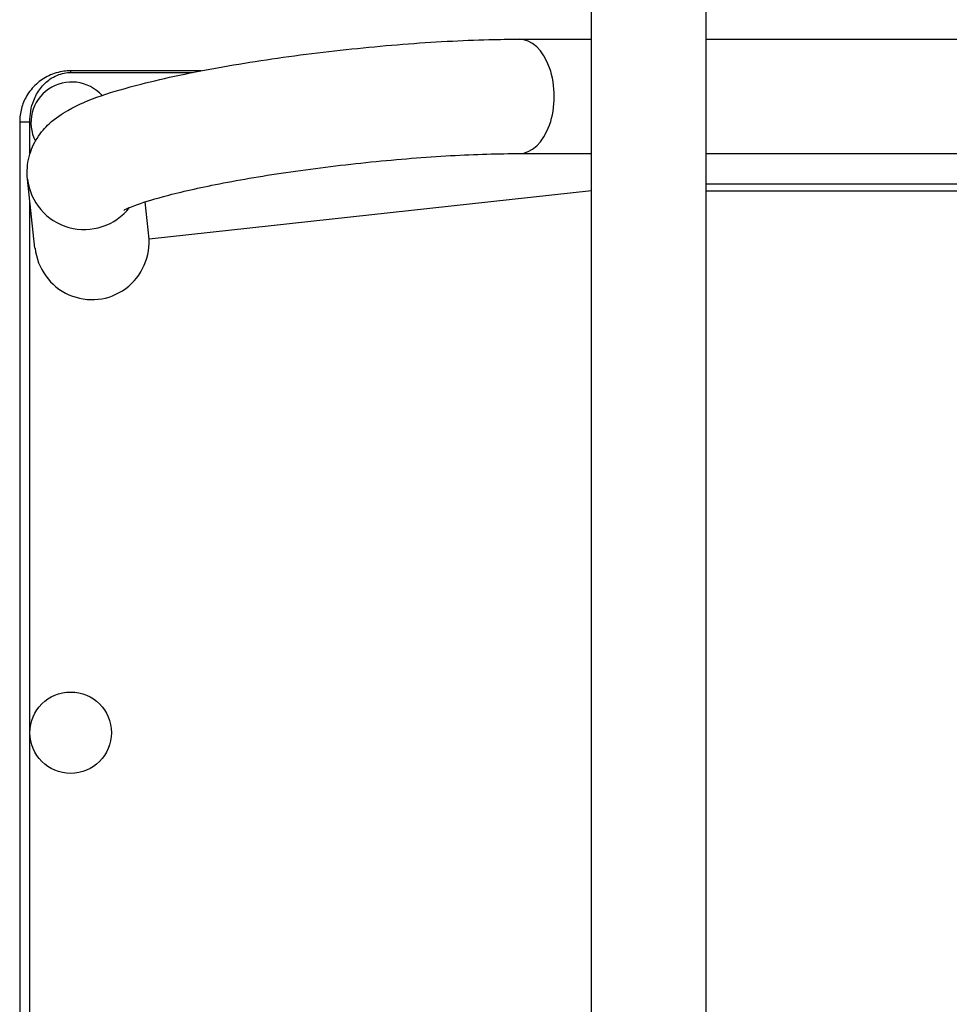
# Model space of a CAD drawing. Units: millimetres. Extents: x -4517 to 6674, y -2754 to 3590.
# Drawn here: x 1925 to 2199, y 1054 to 1344 of the extents above; entities that cross this region are included whole.
import ezdxf

# ---------------------------------------------------------------- set-up
doc = ezdxf.new("R2010")
doc.units = ezdxf.units.MM
doc.header["$LTSCALE"] = 50
doc.layers.add('SW_Toestellen', color=2, linetype='Continuous')

msp = doc.modelspace()

# ---------------------------------------------------------------- linework, layer by layer
at = {"layer": 'SW_Toestellen'}
for p, q in [((2093.8, 615.5), (2093.8, 1492.5)), ((2127.5, 615.5), (2127.5, 1492.5)), ((2072.42, 1338.31), (2093.8, 1338.31)), ((2127.5, 1338.31), (4434.29, 1338.31)), ((2072.42, 1304.61), (2093.8, 1304.61)), ((2127.5, 1304.61), (4434.29, 1304.61)), ((1929.83, 1276.78), (1927.63, 1297.12)), ((4028.73, 1295.56), (2127.5, 1295.56)), ((2093.8, 1293.61), (1963.44, 1279.45)), ((4027.71, 1293.59), (2127.5, 1293.59)), ((1963.44, 1279.45), (1962.25, 1290.39))]:
    msp.add_line(p, q, dxfattribs=at)
msp.add_circle((1940.33, 1134), 12, dxfattribs=at)
msp.add_arc((1940.63, 1313.7), 12, 41.7268, 206.9718, dxfattribs=at)
for centre, major_axis, ratio, start_param, end_param in [((2072.42, 1321.46), (0, -16.85), 0.615661, 0, 3.141593), ((1944.38, 1298.94), (-16.75, -1.82), 0.990594, 0, 2.375737), ((1946.59, 1278.6), (-1.84, 16.91), 0.990594, 1.570796, 4.712389)]:
    msp.add_ellipse(centre, major_axis=major_axis, ratio=ratio, start_param=start_param, end_param=end_param, dxfattribs=at)
for points, knots in [([(1927.63, 1297.12), (1927.38, 1299.38), (1927.59, 1301.66), (1928.64, 1305.83), (1929.52, 1307.64), (1931.61, 1310.98), (1932.84, 1312.31), (1935.96, 1315.21), (1937.74, 1316.33), (1945.68, 1320.82), (1952.35, 1322.84), (1968.13, 1326.9), (1976.29, 1328.62), (1993.45, 1331.64), (2002.31, 1332.96), (2020.28, 1335.21), (2029.37, 1336.13), (2047.04, 1337.53), (2055.62, 1337.99), (2066.59, 1338.27), (2069.56, 1338.31), (2072.42, 1338.31)], [6.268332, 6.268332, 6.268332, 6.268332, 6.319195, 6.319195, 6.375603, 6.375603, 6.449631, 6.449631, 6.576855, 6.576855, 7.025147, 7.025147, 7.387497, 7.387497, 7.722139, 7.722139, 8.051488, 8.051488, 8.381572, 8.381572, 8.509794, 8.509794, 8.509794, 8.509794]), ([(1940.33, 1329), (1939.67, 1329), (1939.02, 1328.96), (1936.82, 1328.67), (1935.3, 1328.22), (1932.57, 1326.92), (1931.34, 1326.1), (1930.23, 1325.09), (1929.12, 1324.08), (1928.13, 1322.88), (1926.7, 1320.39), (1926.18, 1319.18), (1925.84, 1317.89), (1925.5, 1316.64), (1925.33, 1315.33), (1925.33, 1314)], [19.882118, 19.882118, 19.882118, 19.882118, 20.072701, 20.072701, 20.526446, 20.526446, 20.94061, 20.94061, 20.94061, 21.354774, 21.354774, 21.681367, 21.681367, 21.681367, 21.99821, 21.99821, 21.99821, 21.99821]), ([(1928.33, 1314), (1928.33, 1315.06), (1928.41, 1316.12), (1928.59, 1317.15), (1928.77, 1318.22), (1929.06, 1319.27), (1929.94, 1321.53), (1930.59, 1322.73), (1931.41, 1323.8), (1932.22, 1324.87), (1933.2, 1325.82), (1935.55, 1327.43), (1936.96, 1328.04), (1939.06, 1328.44), (1939.69, 1328.5), (1940.33, 1328.5)], [-21.99821, -21.99821, -21.99821, -21.99821, -21.681367, -21.681367, -21.681367, -21.354774, -21.354774, -20.94061, -20.94061, -20.94061, -20.526446, -20.526446, -20.072701, -20.072701, -19.882118, -19.882118, -19.882118, -19.882118]), ([(1978.75, 1329), (1978.44, 1329), (1978.14, 1329), (1977.83, 1329), (1971.21, 1329), (1964.59, 1329), (1954.16, 1329), (1950.39, 1329), (1945.53, 1329), (1944.48, 1329), (1942.4, 1329), (1941.36, 1329), (1940.33, 1329), (1940.33, 1329), (1940.33, 1329), (1940.33, 1329)], [16.041298, 16.041298, 16.041298, 16.041298, 16.133391, 16.133391, 16.133391, 18.120153, 18.120153, 19.258882, 19.258882, 19.570189, 19.570189, 19.881496, 19.881496, 19.881496, 19.882118, 19.882118, 19.882118, 19.882118]), ([(1940.33, 1328.5), (1940.33, 1328.5), (1940.33, 1328.5), (1940.33, 1328.5), (1941.36, 1328.5), (1942.4, 1328.5), (1944.48, 1328.5), (1945.53, 1328.5), (1950.39, 1328.5), (1954.16, 1328.5), (1964.04, 1328.5), (1970.12, 1328.5), (1976.2, 1328.5)], [-19.882118, -19.882118, -19.882118, -19.882118, -19.881496, -19.881496, -19.881496, -19.570189, -19.570189, -19.258882, -19.258882, -18.120153, -18.120153, -16.296359, -16.296359, -16.296359, -16.296359]), ([(1925.33, 1314), (1925.33, 1314), (1925.33, 1313.99), (1925.33, 1313.99), (1925.33, 1311.35), (1925.33, 1308.72), (1925.33, 1302.18), (1925.33, 1298.27), (1925.33, 1286.48), (1925.33, 1278.56), (1925.33, 1263.43), (1925.33, 1256.21), (1925.33, 1241.77), (1925.33, 1234.55), (1925.33, 1213.54), (1925.33, 1199.75), (1925.33, 1141.96), (1925.33, 1097.98), (1925.33, 1054), (1925.33, 1010.02), (1925.33, 966.04), (1925.33, 908.25), (1925.33, 894.46), (1925.33, 873.45), (1925.33, 866.23), (1925.33, 851.79), (1925.33, 844.57), (1925.33, 829.44), (1925.33, 821.52), (1925.33, 809.73), (1925.33, 805.82), (1925.33, 799.28), (1925.33, 796.65), (1925.33, 794.01), (1925.33, 794.01), (1925.33, 794), (1925.33, 794)], [21.99821, 21.99821, 21.99821, 21.99821, 21.999226, 21.999226, 21.999226, 22.789219, 22.789219, 23.970026, 23.970026, 26.331641, 26.331641, 28.498307, 28.498307, 30.664974, 30.664974, 34.803359, 34.803359, 47.998307, 47.998307, 47.998307, 61.193255, 61.193255, 65.331641, 65.331641, 67.498307, 67.498307, 69.664974, 69.664974, 72.026589, 72.026589, 73.207396, 73.207396, 73.997389, 73.997389, 73.997389, 73.998405, 73.998405, 73.998405, 73.998405]), ([(1928.33, 1304.5), (1928.33, 1305.03), (1928.33, 1305.57), (1928.33, 1308.72), (1928.33, 1311.35), (1928.33, 1313.99), (1928.33, 1313.99), (1928.33, 1314), (1928.33, 1314)], [-22.9503005, -22.9503005, -22.9503005, -22.9503005, -22.7892187, -22.7892187, -21.9992257, -21.9992257, -21.9992257, -21.9982096, -21.9982096, -21.9982096, -21.9982096]), ([(1955.99, 1287.94), (1955.99, 1287.94), (1956.09, 1288), (1956.77, 1288.35), (1957.81, 1288.82), (1961.28, 1290.11), (1964.17, 1291.03), (1971.94, 1293.13), (1977.15, 1294.33), (1989.3, 1296.75), (1996.34, 1297.96), (2011.35, 1300.17), (2019.34, 1301.17), (2035.31, 1302.82), (2043.28, 1303.48), (2058.26, 1304.36), (2065.28, 1304.59), (2071.78, 1304.61), (2072.1, 1304.61), (2072.42, 1304.61)], [6.548976, 6.548976, 6.548976, 6.548976, 6.609506, 6.609506, 6.762378, 6.762378, 6.986785, 6.986785, 7.264493, 7.264493, 7.565588, 7.565588, 7.874795, 7.874795, 8.18571, 8.18571, 8.493743, 8.493743, 8.509794, 8.509794, 8.509794, 8.509794]), ([(1928.33, 817.33), (1928.33, 823.98), (1928.33, 830.67), (1928.33, 844.57), (1928.33, 851.79), (1928.33, 866.23), (1928.33, 873.45), (1928.33, 894.46), (1928.33, 908.25), (1928.33, 966.04), (1928.33, 1010.02), (1928.33, 1054), (1928.33, 1097.98), (1928.33, 1141.96), (1928.33, 1199.75), (1928.33, 1213.54), (1928.33, 1234.55), (1928.33, 1241.77), (1928.33, 1256.21), (1928.33, 1263.43), (1928.33, 1277.33), (1928.33, 1284.02), (1928.33, 1290.67)], [-71.659859, -71.659859, -71.659859, -71.659859, -69.664974, -69.664974, -67.498307, -67.498307, -65.331641, -65.331641, -61.193255, -61.193255, -47.998307, -47.998307, -47.998307, -34.803359, -34.803359, -30.664974, -30.664974, -28.498307, -28.498307, -26.331641, -26.331641, -24.336756, -24.336756, -24.336756, -24.336756])]:
    msp.add_open_spline(points, degree=3, knots=knots, dxfattribs=at)
for points, weights in [([(1940.33, 1329), (1940.33, 1329), (1940.33, 1328.79), (1940.33, 1328.5)], [1, 0.804737843833, 0.804737843833, 1]), ([(1925.33, 1314), (1925.33, 1314), (1926.57, 1314), (1928.33, 1314)], [1, 0.804737827158, 0.804737827158, 1])]:
    msp.add_rational_spline(points, weights, degree=3, dxfattribs=at)

doc.saveas('drawing.dxf')
